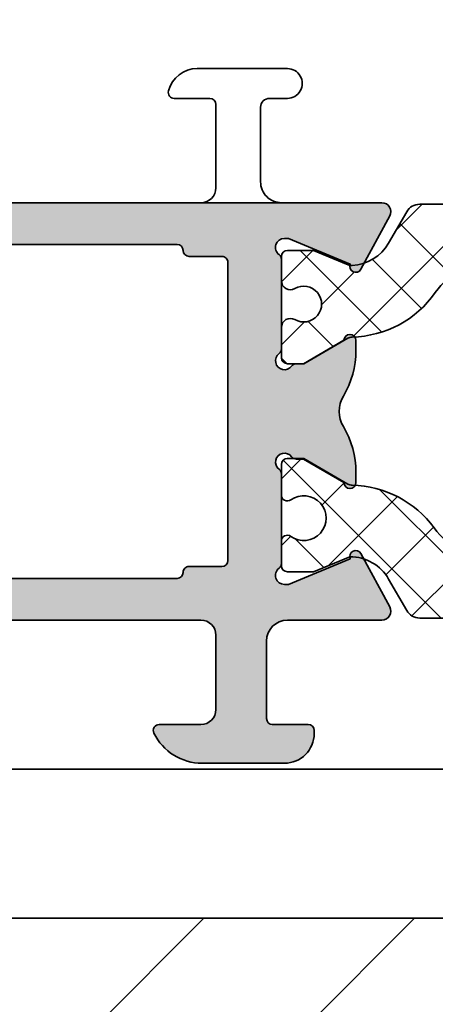
# Model space of a CAD drawing. Extents: x -1692 to 6723, y 991 to 5406.
# Drawn here: x -1508 to -1494, y 4988 to 5021 of the extents above; entities that cross this region are included whole.
import ezdxf

# ---------------------------------------------------------------- set-up
doc = ezdxf.new("R2010")
doc.units = 0
for name, color, linetype, lineweight in [('Al_Hatch', 7, 'CONTINUOUS', 18), ('Al_Profiles', 2, 'CONTINUOUS', 35), ('Al_Thermal_break', 2, 'CONTINUOUS', 35)]:
    doc.layers.add(name, color=color, linetype=linetype, lineweight=lineweight)
doc.layers.add('Al_Solid_Hatch', color=50, linetype='CONTINUOUS')
doc.layers.add('RE_DRAW1', color=31, linetype='ZIGZAG')
doc.linetypes.add('ZIGZAG', pattern='A,0.00254,-5.08,[131,ltypeshp.shx,S=5.08,R=0,X=-5.08,Y=0],-10.16,[131,ltypeshp.shx,S=5.08,R=180,X=5.08,Y=0],-5.08', length=20.32254)

# ---------------------------------------------------------------- blocks, each defined once
blk = doc.blocks.new('A$C0800733A')
at = {"layer": 'Al_Hatch'}
h = blk.add_hatch(dxfattribs=at)
h.set_pattern_fill('NET', color=256, scale=0.5, angle=225, style=0)
h.set_pattern_definition([(225, (147.606583953906, 182.6182763078973), (1.122532015133644, -1.122532015133644), []), (315, (147.606583953906, 182.6182763078973), (1.122532015133644, 1.122532015133644), [])])
h.paths.add_polyline_path([(92.5000064260912, 32.0719778917296), (100.3587892602691, 32.0719778917296, 0.2679491924311226), (100.7918019621613, 32.3219778917296), (101.4009683204144, 33.37708497448557, -0.2679491924311233), (102.700006426091, 34.12708497448557), (103.9194427957316, 33.62197789172933), (104.8000064260912, 33.62197789172933, 0.4142135623730951), (105.0000064260912, 33.8219778917296), (105.0000064260912, 34.64738122248809, 0.6090650882478543), (104.6842169524071, 34.81045420548617, -1.936491673103737), (104.6842169524069, 36.03350157797278, 0.60906508824774), (105.0000064260912, 36.19657456097093), (105.0000064260912, 37.22197789172969, 0.4142135623730951), (104.8000064260912, 37.42197789172951), (104.2500064260912, 37.4219778917295), (102.7000064260908, 36.52708497448533, 0.2390872629668731), (99.87618295419932, 35.0949391762112, -0.2390872629668322), (97.85916618856277, 34.0719778917296), (92.5000064260912, 34.0719778917296), (87.14084666361941, 34.0719778917296, -0.239087262966851), (85.12382989798276, 35.09493917621135, 0.2390872629669214), (82.30000642609053, 36.5270849744858), (80.75000642609123, 37.4219778917295), (80.20000642609102, 37.42197789172951, 0.4142135623730951), (80.0000064260912, 37.22197789172969), (80.0000064260912, 36.19657456097093, 0.6090650882478438), (80.31579589977532, 36.03350157797283, -1.93649167310366), (80.31579589977532, 34.8104542054862, 0.6090650882478438), (80.0000064260912, 34.64738122248809), (80.0000064260912, 33.8219778917296, 0.414213562373095), (80.20000642609102, 33.62197789172933), (81.0805700564506, 33.62197789172933), (82.30000642609116, 34.12708497448557, -0.2679491924311231), (83.59904453176773, 33.37708497448557), (84.20821089002084, 32.3219778917296, 0.2679491924311226), (84.6412235919131, 32.0719778917296)])
at = {"layer": 'Al_Solid_Hatch', "linetype": 'Continuous', "ltscale": 0.5}
h = blk.add_hatch(color=2, dxfattribs=at)
edge = h.paths.add_edge_path()
edge.add_arc((82.49385399059155, 43.86632799889777), 0.1999999999999081, 157.4999999999991, 330.0000000000125, ccw=False)
edge.add_line((82.30907808408938, 43.94286468537075), (80.2397888995672, 44.79999233007175))
edge.add_line((80.2397888995672, 44.79999233007175), (80.10000642609157, 44.79999233007175))
edge.add_arc((80.10000642609138, 44.4999923300717), 0.3000000000000469, 89.99999999996471, 233.1301023539739)
edge.add_arc((79.80000642609363, 44.09999233007242), 0.1999999999980275, 7.693756742810365e-10, 53.1301023548196, ccw=False)
edge.add_line((80.00000642609166, 44.09999233007511), (80.00000642609166, 41.09999233007329))
edge.add_arc((79.80000642609161, 41.09999233007329), 0.2000000000000455, -53.13010235428618, 0, ccw=False)
edge.add_arc((80.10000642609121, 40.69999233007219), 0.300000000000594, 126.8698976457436, 323.1301023541945)
edge.add_arc((80.50000642609174, 40.39999233007079), 0.2000000000006793, 89.99999999963359, 143.1301023538678, ccw=False)
edge.add_line((80.50000642609302, 40.59999233007147), (80.74000642609144, 40.59999233007147))
edge.add_line((80.74000642609144, 40.59999233007147), (82.10000642609157, 41.38519233007173))
edge.add_arc((82.30000642609161, 41.38518929578549), 0.2000000000230627, 0.0008692589760812552, 179.9991307410239, ccw=False)
edge.add_line((82.50000642609166, 41.38519233007173), (82.50000642609166, 41.03877655738779))
edge.add_arc((79.50000642609164, 41.03877655738818), 3.000000000000014, 329.35639664961326, 359.99999999999267, ccw=False)
edge.add_arc((82.94142397032738, 38.99999130969104), 1.000000000000105, 149.3563966496201, 210.6436033503799)
edge.add_arc((79.50000642609186, 36.96120606199442), 2.999999999999572, 6.30961949354969e-12, 30.643603350380374, ccw=False)
edge.add_line((82.50000642609143, 36.96120606199474), (82.50000642609143, 36.6147902893108))
edge.add_arc((82.3000064260915, 36.61479332359704), 0.200000000022949, 180.0008692589761, 359.99913074102386, ccw=False)
edge.add_line((82.10000642609157, 36.6147902893108), (80.74000642609144, 37.39999028931061))
edge.add_line((80.74000642609144, 37.39999028931061), (80.50000642609302, 37.39999028931061))
edge.add_arc((80.50000642609157, 37.59999028931092), 0.2000000000003155, 216.8698976460769, 270.00000000041524, ccw=False)
edge.add_arc((80.10000642609111, 37.29999028931024), 0.3000000000004547, 36.8698976457398, 233.1301023542602)
edge.add_arc((79.80000642609161, 36.89999028930924), 0.2000000000000455, 0, 53.13010235428618, ccw=False)
edge.add_line((80.00000642609166, 36.89999028930924), (80.00000642609143, 33.89999028930742))
edge.add_arc((79.80000642609261, 33.89999028930988), 0.1999999999988233, 306.86989764537583, 359.9999999992957, ccw=False)
edge.add_arc((80.1000064260909, 33.49999028931047), 0.2999999999996789, 126.8698976459629, 270.0000000001275)
edge.add_line((80.10000642609157, 33.19999028931079), (80.2397888995672, 33.19999028931079))
edge.add_line((80.2397888995672, 33.19999028931079), (82.30907808408938, 34.05711793401179))
edge.add_arc((82.49385399059155, 34.13365462048477), 0.1999999999999042, 29.999999999987494, 202.5000000000009, ccw=False)
edge.add_line((82.66705907134838, 34.23365462048469), (83.63761899945348, 32.44294677873404))
edge.add_arc((83.37386800747846, 32.29999428931072), 0.3000000000002166, -89.9999999999593, 28.45760067139122, ccw=False)
edge.add_line((83.37386800747868, 31.99999428931051), (80.2000050540621, 31.99999428931051))
edge.add_arc((80.20000505406176, 31.2999942893108), 0.6999999999997044, 89.99999999997209, 179.9999952701519)
edge.add_line((79.50000505406206, 31.2999943470968), (79.50000483942722, 28.69999113633139))
edge.add_arc((79.70000483942795, 28.69999110966137), 0.2000000000007294, 179.9999923596013, 269.9999923596013)
edge.add_line((79.70000481275792, 28.49999110966064), (80.90000481275865, 28.49999094967689))
edge.add_arc((80.90000478609045, 28.29999094967434), 0.2000000000025484, -7.63987759455631e-06, 89.9999923601224, ccw=False)
edge.add_line((81.100004786093, 28.29999092300613), (81.10000477275617, 28.19999092300031))
edge.add_arc((80.10000477275253, 28.1999910563286), 1.000000000003647, 269.99999236085193, 359.999992360852, ccw=False)
edge.add_line((80.10000463942424, 27.19999105632496), (77.33875407210735, 27.19999142448842))
edge.add_arc((77.33875431211094, 28.99999142448997), 1.800000000001569, 205.9444721328177, 269.9999923604486, ccw=False)
edge.add_arc((75.90000476178119, 28.29999161632795), 0.2000000000012795, 89.99999236108317, 205.9444721334388, ccw=False)
edge.add_line((75.90000478844604, 28.49999161632923), (77.30000481275647, 28.49999142965726))
edge.add_arc((77.30000487941516, 28.99999142966817), 0.5000000000109184, 269.9999923614773, 359.9999923614773)
edge.add_line((77.80000487942607, 28.99999136300949), (77.80000521275952, 31.49999136300949))
edge.add_arc((77.30000521276861, 31.49999142966635), 0.4999999999909095, 359.9999923616857, 449.9999923616857)
edge.add_line((77.30000527942548, 31.99999142965726), (63.80000527942548, 31.99999322967096))
edge.add_arc((63.80000521276861, 31.49999322966187), 0.5000000000090994, 89.99999236168573, 179.9999923616857)
edge.add_line((63.30000521275952, 31.49999329631873), (63.30000487942607, 28.99999329631873))
edge.add_arc((63.80000487941516, 28.99999322966005), 0.4999999999890905, 179.9999923614773, 269.9999923614773)
edge.add_line((63.80000481275647, 28.49999322967096), (65.49999970218641, 28.49999300301033))
edge.add_arc((65.49999967551122, 28.29999300299587), 0.2000000000144677, -22.885388118172273, 89.99999235811953, ccw=False)
edge.add_arc((63.841687373695, 28.99999322409843), 1.999999999986317, 269.9999923601381, 337.1146118839848, ccw=False)
edge.add_line((63.84168710701351, 26.99999322411213), (62.00000461275931, 26.99999346966115))
edge.add_arc((62.00000467943073, 27.49999346966661), 0.5000000000054614, 179.9999923600182, 269.9999923600182, ccw=False)
edge.add_line((61.50000467942527, 27.49999353633802), (61.50000521276024, 31.50000080301152))
edge.add_arc((61.00000521276979, 31.50000086966884), 0.4999999999904547, 359.9999923616336, 450.0000000010943)
edge.add_line((61.00000521276024, 32.00000086965929), (36.40000167942571, 32.00000086965929))
edge.add_arc((36.40000167942571, 31.50000086965929), 0.5, 90, 180)
edge.add_line((35.90000167942571, 31.50000086965929), (35.90000167942571, 27.70000086967093))
edge.add_arc((35.40000167942571, 27.70000086967093), 0.5, -90, 0, ccw=False)
edge.add_line((35.40000167942571, 27.20000086967093), (33.60000167942644, 27.20000086967093))
edge.add_arc((33.60000167942644, 28.20000086967093), 1, 180, 270, ccw=False)
edge.add_line((32.60000167942644, 28.20000086967093), (32.60000167942644, 28.30000086964765))
edge.add_arc((32.80000167943263, 28.3000008696531), 0.2000000000061846, 90.00000000156331, 180.0000000015633, ccw=False)
edge.add_line((32.80000167942717, 28.50000086965929), (34.0000016794279, 28.50000086965929))
edge.add_arc((34.00000167942062, 28.70000086966365), 0.2000000000043656, 270.0000000020844, 360.0000000020844)
edge.add_line((34.20000167942499, 28.70000086967093), (34.20000167942499, 31.50000086965929))
edge.add_arc((33.70000167942499, 31.50000086965929), 0.5, 0, 90)
edge.add_line((33.70000167942499, 32.00000086965929), (19.0000016794279, 32.00000086965929))
edge.add_arc((19.0000016794279, 31.50000086965929), 0.5, 90, 180)
edge.add_line((18.5000016794279, 31.50000086965929), (18.5000016794279, 27.70000086967093))
edge.add_arc((18.0000016794279, 27.70000086967093), 0.5, -90, 0, ccw=False)
edge.add_line((18.0000016794279, 27.20000086967093), (15.70000367942566, 27.20000086967093))
edge.add_arc((15.70000367941839, 28.00000086966656), 0.7999999999956344, 180.0000000005211, 270.0000000005211, ccw=False)
edge.add_arc((15.10000367942894, 28.00000086966475), 0.2000000000061846, 90.00000000156331, 180.0000000015633, ccw=False)
edge.add_line((15.10000367942348, 28.20000086967093), (16.70000167942499, 28.20000086967093))
edge.add_arc((16.70000167941953, 28.40000086967711), 0.2000000000061846, 270.0000000015633, 360.0000000015633)
edge.add_line((16.90000167942571, 28.40000086968257), (16.90000167942571, 31.50000086965929))
edge.add_arc((16.40000167942571, 31.50000086965929), 0.5, 0, 90)
edge.add_line((16.40000167942571, 32.00000086965929), (10.70000167942499, 32.00000086965929))
edge.add_arc((10.70000167942499, 31.50000086965929), 0.5, 90, 180)
edge.add_line((10.20000167942499, 31.50000086965929), (10.20000167942499, 11.00000086965929))
edge.add_arc((9.700001679424986, 11.00000086965929), 0.5, -90, 0, ccw=False)
edge.add_line((9.700001679424986, 10.50000086965929), (9.600001679426441, 10.50000086965929))
edge.add_arc((9.600001679433717, 10.70000086966365), 0.2000000000043656, 179.9999999979156, 269.9999999979156, ccw=False)
edge.add_line((9.400001679429351, 10.70000086967093), (9.400001679429351, 11.00000086965929))
edge.add_arc((8.60000167942826, 11.00000086965929), 0.8000000000010914, 0, 180)
edge.add_line((7.800001679427169, 11.00000086965929), (7.800001679427169, 7.000000869659289))
edge.add_arc((8.600001679426441, 7.000000869659289), 0.7999999999992724, 180, 360)
edge.add_line((9.400001679425714, 7.000000869659289), (9.400001679425714, 7.300000869647647))
edge.add_arc((9.600001679431898, 7.300000869653104), 0.2000000000061846, 90.00000000156331, 180.0000000015633, ccw=False)
edge.add_line((9.600001679426441, 7.500000869659289), (9.700001679424986, 7.500000869659289))
edge.add_arc((9.700001679424986, 7.000000869659289), 0.5, 0, 90, ccw=False)
edge.add_line((10.20000167942499, 7.000000869659289), (10.20000167942499, 5.500000869659289))
edge.add_arc((9.700001679424986, 5.500000869659289), 0.5, -90, 0, ccw=False)
edge.add_line((9.700001679424986, 5.000000869659289), (6.700001679425668, 5.000000869659289))
edge.add_line((6.700001679425668, 5.000000869659289), (6.700001679425668, 12.23851735038215))
edge.add_arc((8.10000167942657, 11.70000086967086), 1.500000000000067, 90.00000000000489, 158.9605302187721, ccw=False)
edge.add_line((8.100001679426441, 13.20000086967093), (8.300001679427169, 13.20000086967093))
edge.add_arc((8.300001679427169, 13.70000086967093), 0.5, 270, 360)
edge.add_line((8.800001679427169, 13.70000086967093), (8.800001679427169, 31.50000086965929))
edge.add_arc((8.300001679427169, 31.50000086965929), 0.5, 0, 90)
edge.add_line((8.300001679427169, 32.00000086965929), (6.700001679425441, 32.00000086965929))
edge.add_line((6.700001679425441, 32.00000086965929), (6.700001679425441, 33.80000086964719))
edge.add_line((6.700001679425441, 33.80000086964719), (61.30000554609296, 33.80000086964765))
edge.add_arc((61.30000554608205, 34.00000086965929), 0.2000000000116415, 270.0000000031266, 359.9999923627279)
edge.add_line((61.50000554609369, 34.00000084300018), (61.50000695086146, 44.53571746433317))
edge.add_line((61.50000695086146, 44.53571746433317), (64.05990156521966, 45.99999319500421))
edge.add_line((64.05990156521966, 45.99999319500421), (83.37386928851129, 45.99999061980861))
edge.add_arc((83.37386924851126, 45.69999061980866), 0.2999999999999572, -28.45760067147421, 89.99999236055669, ccw=False)
edge.add_line((83.63762024048583, 45.55703813038508), (82.66705907134838, 43.76632799889785))
edge = h.paths.add_edge_path()
edge.add_line((43.30001190609119, 52.69999990965152), (46.70001190609264, 52.69999990965152))
edge.add_line((46.70001190609264, 52.69999990965152), (46.70001190609287, 50.89999990966317))
edge.add_line((46.70001190609287, 50.89999990966317), (10.95433661399011, 50.89999990966317))
edge.add_arc((10.95433661398468, 53.19999990965854), 2.299999999995379, 194.6361208366989, 270.00000000013523, ccw=False)
edge.add_arc((8.245196427152612, 52.49249764954492), 0.5000000000000482, 14.63612083659601, 134.999999999404)
edge.add_line((7.891643036562982, 52.8460510401419), (6.446454428476727, 51.40086243205133))
edge.add_arc((6.800007819070896, 51.04730904145872), 0.5000000000001579, 135.000000000127, 179.9999923605189)
edge.add_line((6.300007819070743, 51.04730910812577), (6.300007639428486, 49.7000008030036))
edge.add_arc((5.800007639427578, 49.70000086967138), 0.5000000000009122, 270.00000000002586, 359.9999923604351, ccw=False)
edge.add_line((5.800007639427804, 49.20000086967048), (4.500007546090728, 49.20000086967048))
edge.add_arc((4.50000754610346, 49.00000086966065), 0.2000000000098225, 90.00000000364746, 179.999992363249)
edge.add_line((4.300007546093639, 49.00000089631794), (4.300007372758046, 47.7000008029936))
edge.add_arc((3.800007372757812, 47.70000086966957), 0.5000000000002385, 225.0000000002769, 359.99999235949707, ccw=False)
edge.add_line((3.446453982166076, 47.34644747907441), (3.272800116489179, 47.52010134366719))
edge.add_arc((2.919246725885841, 47.16654795307113), 0.500000000009088, 44.99999999941044, 135.0000001703827)
edge.add_line((2.565693334234766, 47.52010134261945), (1.946448287765179, 46.90085629132955))
edge.add_arc((2.300001679416094, 46.54730290180957), 0.499999999988927, 135.0000001726669, 179.9999999999137)
edge.add_line((1.800001679427169, 46.54730290181033), (1.800001679427169, 39.70000086967684))
edge.add_arc((2.300001679427169, 39.70000086967684), 0.5, 180, 270)
edge.add_line((2.300001679427169, 39.20000086967684), (3.8000073727585, 39.20000086967684))
edge.add_arc((3.8000073727585, 38.70000086967684), 0.5, 0, 90, ccw=False)
edge.add_line((4.3000073727585, 38.70000086967684), (4.3000073727585, 38.20000086967684))
edge.add_arc((3.8000073727585, 38.20000086967684), 0.5, -90, 0, ccw=False)
edge.add_line((3.8000073727585, 37.70000086967684), (1.900001679425714, 37.70000086967684))
edge.add_arc((1.900001679425714, 37.20000086967684), 0.5, 90, 180)
edge.add_line((1.400001679425714, 37.20000086967684), (1.400001679425714, 34.30000086964765))
edge.add_arc((1.900001679425659, 34.30000086964773), 0.4999999999999452, 180.0000000000098, 246.4218215217682)
edge.add_line((1.700001679425441, 33.8417433001523), (1.700001679425441, 31.95825843915463))
edge.add_arc((1.900001679425658, 31.5000008696592), 0.499999999999946, 113.5781784782318, 179.9999999999902)
edge.add_line((1.400001679425714, 31.50000086965929), (1.400001679425714, 6.900000869682572))
edge.add_arc((1.900001679426006, 6.900000869682429), 0.5000000000002924, 179.9999999999836, 246.4218215217421)
edge.add_line((1.700001679425441, 6.441743300186772), (1.700001679425668, 5.000000869659289))
edge.add_line((1.700001679425668, 5.000000869659289), (0.5000016794278963, 5.000000869659289))
edge.add_arc((0.5000016794278963, 5.500000869659289), 0.5, 180, 270, ccw=False)
edge.add_line((1.679427896306152e-06, 5.500000869659289), (1.679427896306152e-06, 47.2928829018274))
edge.add_arc((0.5000016794300067, 47.2928829018321), 0.5000000000021104, 135.0000000005521, 180.000000000539, ccw=False)
edge.add_line((0.1464482888318344, 47.64643629242346), (8.553565296685065, 56.05355330024759))
edge.add_arc((8.200011906088978, 56.40710669084322), 0.5000000000036592, 315.0000000000366, 360.0000000000489)
edge.add_line((8.70001190609264, 56.40710669084365), (8.70001190609264, 71.9928931284594))
edge.add_arc((8.200011906088978, 71.99289312845983), 0.5000000000036628, 359.9999999999512, 404.9999999999635)
edge.add_line((8.553565296685065, 72.34644651905546), (7.346458515500217, 73.55355330024759))
edge.add_arc((7.70001190609611, 73.90710669084314), 0.500000000003462, 179.9999999999414, 224.9999999999722, ccw=False)
edge.add_line((7.200011906092641, 73.90710669084365), (7.200011906092641, 80.19999990965107))
edge.add_arc((8.70001190609264, 80.19999990965107), 1.5, 90, 180, ccw=False)
edge.add_line((8.70001190609264, 81.69999990965107), (32.98453682534318, 81.69999990965107))
edge.add_arc((32.98453682534427, 81.49999990965166), 0.199999999999406, 30.000335479756814, 90.00000000031139, ccw=False)
edge.add_line((33.15774132057504, 81.6000009238046), (33.47321640132077, 81.05358944406134))
edge.add_arc((33.30001190609101, 80.95358842990412), 0.2000000000006768, 3.296918293926865e-10, 30.000335480965987, ccw=False)
edge.add_line((33.50001190609169, 80.95358842990527), (33.50001190609191, 80.31404442151825))
edge.add_arc((33.30001190608775, 80.31404442151455), 0.2000000000041666, -59.999999998903775, 1.058481302607106e-09, ccw=False)
edge.add_line((33.40001190609314, 80.14083934075597), (33.15607074248555, 79.99999984427404))
edge.add_arc((33.2560707424819, 79.82679476352061), 0.1999999999951832, 119.999999999589, 209.9999625453214)
edge.add_line((33.08286559635849, 79.7267948767485), (33.47321705222066, 79.05068530169319))
edge.add_arc((33.30001190611738, 78.95068541492748), 0.1999999999745408, 8.304823495564051e-10, 29.99996254661818, ccw=False)
edge.add_line((33.50001190609191, 78.95068541493038), (33.50001190609191, 75.89999990966317))
edge.add_arc((33.7000119060981, 75.89999990965771), 0.2000000000061846, 179.9999999984367, 269.9999999984367)
edge.add_line((33.70001190609264, 75.69999990965152), (36.50001190609191, 75.69999990965152))
edge.add_arc((36.50001190608646, 75.89999990965771), 0.2000000000061846, 270.0000000015633, 360.0000000015633)
edge.add_line((36.70001190609264, 75.89999990966317), (36.70001190609264, 78.95068541492947))
edge.add_arc((36.90001190607082, 78.9506854149202), 0.199999999978175, 150.0000374515767, 179.9999999973456, ccw=False)
edge.add_line((36.72680675996753, 79.05068530169319), (37.11715821582629, 79.7267948767485))
edge.add_arc((36.94395306970276, 79.8267947635205), 0.1999999999952127, 330.0000374547232, 420.0000000004555)
edge.add_line((37.043953069699, 79.99999984427404), (36.80001190609119, 80.14083934075597))
edge.add_arc((36.90001190609658, 80.31404442151455), 0.2000000000041609, 179.9999999989415, 239.9999999989038, ccw=False)
edge.add_line((36.70001190609241, 80.31404442151825), (36.70001190609264, 80.95358842990527))
edge.add_arc((36.9000119060965, 80.95358842990508), 0.2000000000038611, 149.9996645192784, 179.9999999999471, ccw=False)
edge.add_line((36.72680741086356, 81.05358944406316), (37.0422824916227, 81.60000092382825))
edge.add_arc((37.21548698683537, 81.49999990966302), 0.199999999989872, 89.9999999951533, 149.9996645146003, ccw=False)
edge.add_line((37.21548698685228, 81.69999990965289), (42.30001190609119, 81.69999990965107))
edge.add_arc((42.30001190609119, 80.19999990965107), 1.5, 0, 90, ccw=False)
edge.add_line((43.80001190609119, 80.19999990965107), (43.80001190609119, 73.90710669084365))
edge.add_arc((43.30001190608783, 73.90710669084288), 0.5000000000033538, -44.99999999994242, 8.787992555880919e-11, ccw=False)
edge.add_line((43.65356529668384, 73.55355330024759), (42.44645851549876, 72.34644651905546))
edge.add_arc((42.80001190609507, 71.99289312846037), 0.5000000000034356, 135.0000000000985, 180.0000000001107)
edge.add_line((42.30001190609164, 71.9928931284594), (42.30001190609119, 53.69999990965152))
edge.add_arc((43.30001190609119, 53.69999990965152), 1, 180, 270)
edge = h.paths.add_edge_path(flags=16)
edge.add_arc((39.50001190609214, 78.8999999096643), 1.000000000000227, 90.00000000001303, 180.000000000013)
edge.add_line((38.50001190609191, 78.89999990966407), (38.50001190609191, 76.19999990965243))
edge.add_arc((36.20001190609173, 76.19999990965243), 2.300000000000182, -90, 0, ccw=False)
edge.add_line((36.20001190609173, 73.89999990965225), (34.0000119060926, 73.89999990965225))
edge.add_arc((34.00001190609269, 76.19999990965229), 2.30000000000004, 179.9999999999964, 269.9999999999977, ccw=False)
edge.add_line((31.70001190609264, 76.19999990965243), (31.70001190609264, 79.39999990966317))
edge.add_arc((31.20001190609287, 79.39999990966294), 0.4999999999997691, 2.605510395056116e-11, 90.00000000002646)
edge.add_line((31.20001190609264, 79.89999990966271), (10.00001190609191, 79.89999990966271))
edge.add_arc((10.00001190609169, 78.89999990966294), 0.9999999999997726, 89.99999999998697, 179.999999999987)
edge.add_line((9.000011906091913, 78.89999990966317), (9.000011906091913, 74.65268669083162))
edge.add_arc((9.5000119060957, 74.65268669083125), 0.5000000000037872, 179.9999999999577, 224.999999999958)
edge.add_line((9.14645851549949, 74.29913330023555), (9.826357502823612, 73.61923431294417))
edge.add_arc((8.200011906077759, 71.9928887162119), 2.300000000014152, -2.3942448024172336e-10, 44.99999999976092, ccw=False)
edge.add_line((10.50001190609191, 71.99288871620229), (10.50001190609191, 53.69999990965152))
edge.add_arc((11.50001190609191, 53.69999990965152), 1, 180, 270)
edge.add_line((11.50001190609191, 52.69999990965152), (39.50001190609191, 52.69999990965152))
edge.add_arc((39.50001190609191, 53.69999990965152), 1, 270, 360)
edge.add_line((40.50001190609191, 53.69999990965152), (40.50001190609191, 71.99288871620229))
edge.add_arc((42.80001190610606, 71.9928887162119), 2.300000000014144, 135.0000000002389, 180.0000000002393, ccw=False)
edge.add_line((41.17366630936021, 73.61923431294417), (41.85356529668434, 74.29913330023555))
edge.add_arc((41.50001190608815, 74.65268669083125), 0.5000000000037672, 315.0000000000397, 360.0000000000423)
edge.add_line((42.00001190609191, 74.65268669083162), (42.00001190609191, 78.89999990966407))
edge.add_arc((41.00001190609169, 78.8999999096643), 1.000000000000227, 359.999999999987, 449.999999999987)
edge.add_line((41.00001190609191, 79.89999990966453), (39.50001190609191, 79.89999990966453))
edge = h.paths.add_edge_path()
edge.add_line((65.00001041275982, 70.49999306965765), (64.70001041275691, 70.49999310964631))
edge.add_arc((64.70001043942693, 70.69999310964704), 0.2000000000007294, 179.9999923596013, 269.9999923596013, ccw=False)
edge.add_line((64.5000104394262, 70.69999313631706), (64.50001051942536, 71.29999313635199))
edge.add_arc((64.00001051943445, 71.29999320300885), 0.4999999999909095, 359.9999923616857, 449.9999923616857)
edge.add_line((64.00001058609132, 71.79999320299976), (63.40001058608914, 71.79999328297708))
edge.add_arc((63.40001051940499, 71.29999328299891), 0.4999999999781766, 89.99999235855911, 179.9999923585591)
edge.add_line((62.90001051942681, 71.29999334968306), (62.90000990609269, 66.69999334964814))
edge.add_arc((63.40000990608178, 66.69999328298945), 0.4999999999890905, 179.9999923614773, 269.9999923614773)
edge.add_line((63.40000983942309, 66.19999328300037), (64.00000983942527, 66.19999320299394))
edge.add_arc((64.0000099060967, 66.69999320298848), 0.4999999999945475, 269.9999923600182, 359.9999923600182)
edge.add_line((64.50000990609124, 66.69999313631706), (64.50000998609039, 67.29999313635199))
edge.add_arc((64.70000998607293, 67.29999310966377), 0.1999999999825395, 89.99999235439032, 179.9999923543903, ccw=False)
edge.add_line((64.70001001276114, 67.49999310964631), (65.00001001275677, 67.49999306965765))
edge.add_arc((65.00000994610173, 66.99999306966492), 0.4999999999927285, -7.638105785190419e-06, 89.99999236189421, ccw=False)
edge.add_line((65.50000994609445, 66.99999300300988), (65.50000953275821, 63.89999300300406))
edge.add_arc((65.10000953275858, 63.89999305633683), 0.3999999999996398, 179.9999923606435, 359.99999236064355, ccw=False)
edge.add_line((64.70000953275894, 63.89999310966959), (64.70000965275767, 64.79999310966377))
edge.add_arc((64.50000965275512, 64.79999313633198), 0.2000000000025484, 359.9999923601224, 449.9999923601224)
edge.add_line((64.50000967942333, 64.99999313633452), (63.60000967942551, 64.99999325632962))
edge.add_arc((63.60000961276864, 64.49999325632052), 0.5000000000090994, 89.99999236168573, 179.9999923616857)
edge.add_line((63.10000961275955, 64.49999332297739), (63.1000092794261, 61.99999332297739))
edge.add_line((63.1000092794261, 61.99999332297739), (63.21961452020128, 52.43157071291807))
edge.add_line((63.21961452020128, 52.43157071291807), (61.50000831349325, 51.4479452071364))
edge.add_line((61.50000831349325, 51.4479452071364), (61.50000831348598, 54.75550506692525))
edge.add_arc((61.00000831348989, 54.7555051336021), 0.4999999999960894, 359.9999923593961, 479.9999294430029)
edge.add_line((60.75000884672636, 55.18851814335358), (53.85577217479158, 51.20814006479486))
edge.add_arc((52.7057746276661, 53.19999990965248), 2.299999999989309, 269.9999999998719, 299.999929443278, ccw=False)
edge.add_line((52.70577462766096, 50.89999990966317), (52.70001190609264, 50.89999990966317))
edge.add_line((52.70001190609264, 50.89999990966317), (52.70001190609264, 52.69999990965061))
edge.add_line((52.70001190609264, 52.69999990965061), (52.70575722625517, 52.69999990965152))
edge.add_arc((52.7057572262118, 53.199999909667), 0.5000000000154756, 270.00000000497, 299.9998936847741)
edge.add_line((52.95575642274207, 52.76698674387444), (61.0000071760428, 57.41131717878307))
edge.add_arc((60.50000878308154, 58.27734351038003), 0.9999999999915675, 299.9998936795087, 359.9999923602759)
edge.add_line((61.5000087830731, 58.27734337704169), (61.50001067942367, 72.49999353633757))
edge.add_arc((62.00001067942003, 72.49999346966433), 0.4999999999963665, 89.99999235980982, 179.9999923598098, ccw=False)
edge.add_line((62.00001074609327, 72.9999934696607), (65.00001074609327, 72.99999306965765))
edge.add_arc((65.00001067943458, 72.49999306966856), 0.4999999999890905, -7.638522674824344e-06, 89.99999236147733, ccw=False)
edge.add_line((65.50001067942367, 72.49999300300988), (65.50001047942578, 70.99999300300988))
edge.add_arc((65.00001047941669, 70.99999306966674), 0.5000000000090994, 269.9999923616857, 359.9999923616857, ccw=False)
edge = h.paths.add_edge_path(flags=16)
edge.add_line((63.3000055460675, 33.99999329631873), (63.30000687942675, 43.99999329631873))
edge.add_arc((63.50000687943657, 43.99999326966145), 0.2000000000098243, 89.99999236429119, 179.999992363249, ccw=False)
edge.add_line((63.50000690609022, 44.19999326967127), (64.60000390612413, 44.19999312298796))
edge.add_arc((64.60000393277778, 44.39999312299778), 0.2000000000098243, 269.9999923642912, 359.999992363249)
edge.add_arc((65.00000393277742, 44.39999306967411), 0.1999999999898154, 89.9999923564747, 179.9999923606435, ccw=False)
edge.add_line((65.00000395945835, 44.59999306966392), (76.50000395940015, 44.59999153632862))
edge.add_arc((76.50000393273012, 44.39999153631697), 0.2000000000116433, -7.637272119609406e-06, 89.99999235960132, ccw=False)
edge.add_arc((76.9000039327425, 44.39999148298784), 0.2000000000007294, 179.9999923596013, 269.9999923564747)
edge.add_line((76.90000390606156, 44.19999148298712), (78.00000690609022, 44.19999133633291))
edge.add_arc((78.00000687942384, 43.99999133635038), 0.1999999999825395, -7.645609684914234e-06, 89.99999236064349, ccw=False)
edge.add_line((78.20000687940637, 43.99999130966216), (78.20000554609805, 33.99999130972037))
edge.add_arc((78.00000554608899, 33.99999133637691), 0.2000000000090711, 269.99999236407547, 359.9999923634648, ccw=False)
edge.add_line((78.00000551943458, 33.79999133636784), (76.90000251938773, 33.79999148299294))
edge.add_arc((76.9000024927177, 33.5999914830104), 0.1999999999825395, 89.99999235960132, 179.9999923627279)
edge.add_arc((76.50000249271807, 33.59999153633407), 0.2000000000171003, 269.99999236116463, 359.99999236116463, ccw=False)
edge.add_line((76.5000024660535, 33.39999153631697), (65.00000246612262, 33.39999306968139))
edge.add_arc((65.00000249279265, 33.59999306969303), 0.2000000000116433, 179.9999923627279, 269.9999923596013, ccw=False)
edge.add_arc((64.60000249279847, 33.59999312301125), 0.1999999999825395, 359.9999923627279, 449.9999923637701)
edge.add_line((64.60000251945394, 33.79999312299378), (63.50000551940548, 33.79999326964798))
edge.add_arc((63.50000554607051, 33.999993269651), 0.2000000000030173, 179.9999923602568, 269.9999923610303, ccw=False)
h = blk.add_hatch(dxfattribs=at)
h.set_pattern_fill('_USER', scale=1.5, angle=45, style=0, double=1, pattern_type=0)
h.set_pattern_definition([(45, (1905.008814852153, -4016.157276146167), (-1.060660171779821, 1.060660171779821), []), (135, (1905.008814852153, -4016.157276146167), (-1.060660171779821, -1.060660171779821), [])])
h.paths.add_polyline_path([(100.7918019621607, 45.69999233007366, 0.2679491924312856), (100.3587892602686, 45.94999233007366), (84.64122359191379, 45.9499923300732, 0.2679491924310585), (84.20821089002152, 45.69999233007366), (83.59904453176773, 44.64488524731769, -0.182464445487499), (82.7793697371194, 43.97354404407406), (82.67218948282971, 43.77579373903927, -0.8647224715634896), (82.29708824941804, 43.90215038157066, -0.04839771940541665), (82.24166617610172, 43.91905057009581), (81.0805700564515, 44.39999233007347), (80.20000642609148, 44.39999233007393, 0.414213562373428), (80.00000642609143, 44.19999233007411), (80.00000642609143, 43.37941519347987, 0.5773502691901766), (80.45000642609125, 43.11960757234465, -1.732050807569004), (80.45000642609148, 42.08037708780284, 0.5773502691904636), (80.00000642609166, 41.82056946666808), (80.00000642609166, 41.09999233007329), (80.00000642609143, 40.79999233007402, 0.4142135623734281), (80.20000642609193, 40.59999233007375), (80.74000642609462, 40.59999233007375), (82.10000642609157, 41.38519233007173, -0.7359091457608868), (82.46463297785385, 41.49875909134835, 0.2320817678452654), (85.16563478292619, 42.98536437892562, -0.2445132582673322), (87.21251218066527, 44.04999233007402), (97.78750067151714, 44.04999233007402, -0.2445132582673461), (99.83437806925645, 42.98536437892562, 0.2301359305684481), (102.5095527519329, 41.50007088915754, -0.9224129143746123), (102.8977944562434, 41.40935544277227), (104.2600064260896, 40.62288199528757), (104.8000064260912, 40.62288199528712, 0.4142135623730533), (105.0000064260912, 40.82288199528739), (105.0000064260912, 41.82056946666808, 0.5773502691895206), (104.5500064260907, 42.08037708780375, -1.732050807569207), (104.5500064260909, 43.11960757234374, 0.577350269189739), (105.0000064260912, 43.37941519347942), (105.000006426091, 44.19999233007411, 0.4142135623730951), (104.8000064260909, 44.39999233007393), (104.2177553017998, 44.39999233007302), (103.2419156669021, 43.99578631859731, -1), (102.8723638538977, 43.84271294565133), (102.8147916891771, 43.94243086004872), (102.75834667608, 43.91905057009581, -0.1103877363210784), (102.6294254514391, 43.89654672548158, -0.2553755251397287), (101.4009683204135, 44.64488524731769)])
at = {"layer": 'Al_Profiles', "color": 2, "linetype": 'Continuous'}
for p, q in [((77.17460441533194, 50.49999144639105), (80.20000774608934, 50.49999104298331)), ((77.60000761275887, 49.49999138966814), (76.40000761275815, 49.499991549681)), ((77.80000721276019, 46.49999136300903), (77.80000758608958, 49.29999136299739)), ((80.20000761275742, 49.49999104298331), (79.60000761275887, 49.49999112301884)), ((79.30000757276002, 49.19999116301915), (79.3000072394259, 46.69998842340556)), ((82.10000642609157, 41.38519233007173), (80.74000642609144, 40.59999233007193)), ((82.50000642609166, 41.03877655738779), (82.50000642609166, 41.38519233007173))]:
    blk.add_line(p, q, dxfattribs=at)
blk.add_lwpolyline([(64.05990156521966, 45.99999319500421), (83.37386928851129, 45.99999061980861, -0.5684115065026378), (83.63762024048583, 45.55703813038508), (82.66705907134838, 43.76632799889785, -0.9366022079921716), (82.30907808408938, 43.94286468537075), (80.2397888995672, 44.79999233007175), (80.10000642609157, 44.79999233007175, 0.7207592200551477), (79.9200064260906, 44.25999233007224, -0.2360679774993096), (80.00000642609166, 44.09999233007511), (80.00000642609166, 41.09999233007329, -0.2360679775003898), (79.92000642609128, 40.93999233007298, 1.153009687410766), (80.3400064260918, 40.519992330072, -0.2360679775001498), (80.50000642609302, 40.59999233007147), (80.74000642609144, 40.59999233007147), (82.10000642609157, 41.38519233007173, -0.9999848286838994), (82.50000642609166, 41.38519233007173), (82.50000642609166, 41.03877655738779, -0.1345104847665576), (82.08106958426833, 39.50968762161529, 0.2739780741474487), (82.08106958426833, 38.4902949977668, -0.1345104847665342), (82.50000642609143, 36.96120606199474), (82.50000642609143, 36.6147902893108, -0.9999848286838989), (82.10000642609157, 36.6147902893108), (80.74000642609144, 37.39999028931061), (80.50000642609302, 37.39999028931061, -0.2360679775006299), (80.3400064260918, 37.47999028931008, 1.153009687411472), (79.92000642609128, 37.05999028930955, -0.2360679775003898), (80.00000642609166, 36.89999028930924), (80.00000642609143, 33.89999028930742, -0.2360679774987095), (79.9200064260906, 33.73999028930984, 0.720759220056184), (80.10000642609157, 33.19999028931079), (80.2397888995672, 33.19999028931079), (82.30907808408938, 34.05711793401179, -0.9366022079921719), (82.66705907134838, 34.23365462048469), (83.63761899945348, 32.44294677873404, -0.5684115506050287), (83.37386800747868, 31.99999428931051), (80.2000050540621, 31.99999428931051, 0.4142135381944857), (79.50000505406206, 31.2999943470968), (79.50000483942722, 28.69999113633139, 0.414213562373095), (79.70000481275792, 28.49999110966064), (80.90000481275865, 28.49999094967689, -0.414213562373095), (81.100004786093, 28.29999092300613), (81.10000477275617, 28.19999092300031, -0.414213562373095), (80.10000463942424, 27.19999105632496), (77.33875407210735, 27.19999142448842, -0.287007575393224), (75.72016106798992, 28.21249164030496, -0.5539924070678728), (75.90000478844604, 28.49999161632923), (77.30000481275647, 28.49999142965726, 0.414213562373095), (77.80000487942607, 28.99999136300949), (77.80000521275952, 31.49999136300949, 0.414213562373095), (77.30000527942548, 31.99999142965726), (63.80000527942548, 31.99999322967096, 0.414213562373095)], format="xyb", dxfattribs=at)
blk.add_lwpolyline([(63.3000055460675, 33.99999329631873), (63.30000687942675, 43.99999329631873, -0.4142135623677674), (63.50000690609022, 44.19999326967127), (64.60000390612413, 44.19999312298796, 0.4142135623677674), (64.8000039327876, 44.39999309634049, -0.4142135623944058), (65.00000395945835, 44.59999306966392), (76.50000395940015, 44.59999153632862, -0.4142135623571119), (76.70000393274177, 44.39999150965787, 0.4142135623571119), (76.90000390606156, 44.19999148298712), (78.00000690609022, 44.19999133633291, -0.4142135624050612), (78.20000687940637, 43.99999130966216), (78.20000554609805, 33.99999130972037, -0.4142135623699608), (78.00000551943458, 33.79999133636784), (76.90000251938773, 33.79999148299294, 0.4142135623890781), (76.70000249273517, 33.59999150966951, -0.414213562373095), (76.5000024660535, 33.39999153631697), (65.00000246612262, 33.39999306968139, -0.4142135623571119), (64.800002492781, 33.59999309635214, 0.4142135623784227), (64.60000251945394, 33.79999312299378), (63.50000551940548, 33.79999326964798, -0.4142135623770409)], format="xyb", close=True, dxfattribs=at)
for centre, radius, start, end in [((77.17460428201389, 49.49999144638014), 1.000000000011104, 89.9999923614382, 165.5224801755402), ((80.20000767942338, 49.99999104298331), 0.5000000000000044, 269.9999923606435, 89.99999236064352), ((76.4000076394118, 49.69999154966445), 0.199999999983449, 165.5224801785513, 269.9999923642912), ((77.60000758608885, 49.29999138966741), 0.2000000000007294, 359.9999923596013, 89.99999235960132), ((79.6000075727593, 49.19999112301957), 0.2999999999992751, 89.99999236064352, 179.9999923606435), ((80.00000723942617, 46.69998833007185), 0.7000000000002791, 179.9999923605393, 269.999999999987), ((77.30000721274928, 46.49999142966772), 0.5000000000109184, 269.9999923614773, 359.9999923614773), ((82.30000642609139, 41.38518929578549), 0.2000000000230343, 0.0008692590283260475, 179.9991307409977)]:
    blk.add_arc(centre, radius, start, end, dxfattribs=at)
at = {"layer": 'Al_Thermal_break', "linetype": 'Continuous'}
for p, q in [((100.3587892602686, 45.94999233007366), (84.64122359191379, 45.9499923300732)), ((84.20821089002175, 45.69999233007366), (83.59904453176773, 44.64488524731769)), ((81.08057005645128, 44.39999233007393), (80.20000642609148, 44.39999233007393)), ((82.24166617610081, 43.91905057009626), (81.08057005645128, 44.39999233007393)), ((80.00000642609143, 44.19999233007411), (80.00000642609143, 43.37941519347987)), ((80.00000642609166, 41.82056946666808), (80.00000642609143, 40.79999233007402)), ((80.75000642609143, 40.59999233007375), (82.2319205631511, 41.45557585602137)), ((80.20000642609148, 40.59999233007375), (80.75000642609143, 40.59999233007375))]:
    blk.add_line(p, q, dxfattribs=at)
at = {"layer": 'Al_Thermal_break'}
blk.add_lwpolyline([(92.5000064260912, 32.0719778917296), (84.6412235919131, 32.0719778917296, -0.2679491924311226), (84.20821089002084, 32.3219778917296), (83.59904453176773, 33.37708497448557, 0.2679491924311232), (82.30000642609116, 34.12708497448557), (81.0805700564506, 33.62197789172933), (80.20000642609102, 33.62197789172933, -0.414213562373095), (80.0000064260912, 33.8219778917296), (80.0000064260912, 34.64738122248809, -0.6090650882479365), (80.31579589977537, 34.81045420548617, 1.936491673103504), (80.31579589977537, 36.03350157797286, -0.6090650882479363), (80.0000064260912, 36.19657456097093), (80.0000064260912, 37.22197789172969, -0.414213562373095), (80.20000642609102, 37.42197789172951), (80.7500064260912, 37.42197789172951), (82.2319205631511, 36.56639436578189, 0.1261734138047515), (82.37545365759365, 36.52627169646257, -0.2333969559850164), (85.12382989798266, 35.09493917621148, 0.2390872629668684), (87.14084666361941, 34.0719778917296)], format="xyb", dxfattribs=at)
at = {"layer": 'Al_Thermal_break', "linetype": 'Continuous'}
for centre, radius, start, end in [((84.64122359191379, 45.4499923300732), 0.5, 90, 149.9999999999671), ((82.30000642609184, 45.39488524731769), 1.499999999999335, 272.6969904901237, 329.9999999999962), ((80.20000642609148, 44.19999233007411), 0.1999999999998181, 90, 180), ((87.21251218066527, 41.54999233007402), 2.499999999999913, 90, 144.9599547230441), ((82.3564712058103, 44.19621442984999), 0.3000000000002986, 247.5000000000328, 272.6969904901509), ((80.30000642609116, 43.37941519348033), 0.2999999999997272, 180.0000000000782, 299.9999999999391), ((80.75000642609143, 42.59999233007375), 0.6000000000004114, 240.000000000014, 120.0000000000216), ((82.30000642609139, 44.99488524731805), 3.500000000000127, 271.2351836558407, 324.9599547230441), ((80.30000642609139, 41.82056946666808), 0.2999999999995581, 59.99999999992026, 180), ((82.38192056315074, 41.19576823488615), 0.2999999999997245, 91.23518365580105, 119.9999999999504), ((80.2000064260917, 40.79999233007402), 0.2000000000002728, 180, 269.9999999999349)]:
    blk.add_arc(centre, radius, start, end, dxfattribs=at)
blk = doc.blocks.new('A$C22636FEA')
at = {"layer": 'Al_Profiles', "color": 2, "linetype": 'Continuous', "ltscale": 0.5}
for p, q in [((22, 8.493747266957143), (101.5000000000005, 8.493747266956689)), ((2.699999999999818, 3.493747266958508), (103, 3.493747266958508))]:
    blk.add_line(p, q, dxfattribs=at)

msp = doc.modelspace()

# ---------------------------------------------------------------- hatches: boundary and pattern name
at = {"layer": 'RE_DRAW1', "linetype": 'Continuous', "ltscale": 0.25}
h = msp.add_hatch(dxfattribs=at)
h.set_pattern_fill('_USER', scale=5, angle=45, style=0, pattern_type=0)
h.set_pattern_definition([(45, (-1566.290249070231, 4955.143906603202), (-3.535533905932737, 3.535533905932738), [])])
h.paths.add_polyline_path([(-1440.936971835858, 4991.051752810194), (-1566.290249070231, 4991.051752810194), (-1566.290249070231, 4955.143906603202), (-1440.936971835858, 4955.143906603202)])

# ---------------------------------------------------------------- linework, layer by layer
at = {"layer": 'RE_DRAW1', "color": 7, "linetype": 'Continuous', "ltscale": 0.25}
msp.add_line((-1566.290249070231, 4991.051752810194), (-1440.936971835858, 4991.051752810194), dxfattribs=at)

# ---------------------------------------------------------------- block references
at = {"layer": 'Al_Profiles', "color": 7, "linetype": 'Continuous', "ltscale": 0.5}
for name, p in [('A$C0800733A', (-1579.490250749656, 4969.051750480524)), ('A$C22636FEA', (-1568.790249070231, 4987.558005543235))]:
    msp.add_blockref(name, p, dxfattribs=at)

doc.saveas('drawing.dxf')
